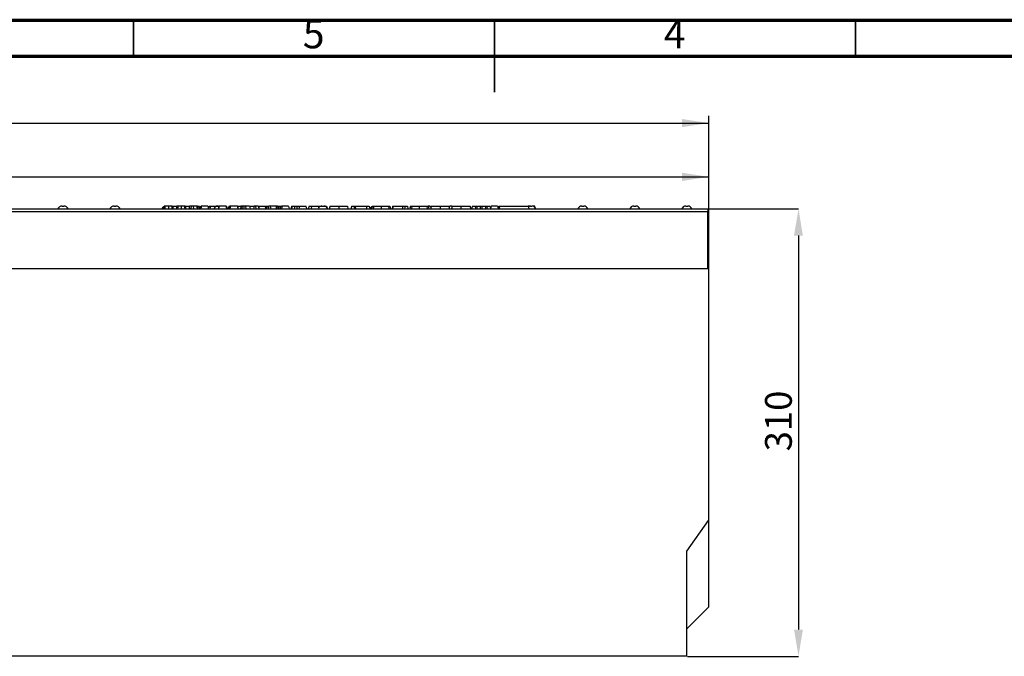
# Model space of a CAD drawing. Units: millimetres. Extents: x 15 to 422, y 5 to 292.
# Drawn here: x 149 to 286, y 204 to 292 of the extents above; entities that cross this region are included whole.
import ezdxf

# ---------------------------------------------------------------- set-up
doc = ezdxf.new("R2010")
doc.units = ezdxf.units.MM
doc.header["$PDSIZE"] = -1
doc.layers.add('FORMAT', color=7, linetype='Continuous')
doc.styles.add('SLDTEXTSTYLE0', font='TXT', dxfattribs={"width": 0.7})
doc.styles.get("Standard").update_dxf_attribs({"font": 'times.ttf'})
doc.dimstyles.new('SLDDIMSTYLE0', dxfattribs={"dimtxt": 3.704167, "dimasz": 3.704167, "dimexe": 0, "dimexo": 0.0625, "dimgap": 0.926042, "dimtad": 1, "dimlfac": 5, "dimrnd": 1e-09, "dimzin": 12, "dimdsep": 46, "dimtxsty": 'SLDTEXTSTYLE0', "dimsah": 1, "dimcen": 0.09, "dimadec": 0, "dimazin": 3, "dimtfac": 1, "dimtofl": 0, "dimtmove": 0, "dimatfit": 3, "dimfxl": 1, "dimfrac": 2, "dimtolj": 1, "dimtzin": 12, "dimarcsym": 0})

# ---------------------------------------------------------------- blocks, each defined once
blk = doc.blocks.new('_D')
at = {"layer": 'FORMAT', "color": 7, "transparency": 16777216}
for p, q in [((44.67, 258.53), (44.67, 271.28)), ((44.67, 270.28), (244.67, 270.28)), ((244.67, 258.53), (244.67, 271.28))]:
    blk.add_line(p, q, dxfattribs=at)
for points in [[(44.67, 270.28), (48.37, 269.71), (48.37, 270.85)], [(244.67, 270.28), (240.96, 270.85), (240.96, 269.71)]]:
    blk.add_solid(points, dxfattribs=at)
at = {"layer": 'FORMAT', "color": 7, "transparency": 16777216, "insert": (137.14, 275.05), "char_height": 3.704, "attachment_point": 1, "style": 'SLDTEXTSTYLE0'}
blk.add_mtext('1000', dxfattribs=at)
blk = doc.blocks.new('_D_1')
at = {"layer": 'FORMAT', "color": 7, "transparency": 16777216}
for p, q in [((42.47, 219.15), (42.47, 278.73)), ((244.67, 258.53), (244.67, 278.73)), ((42.47, 277.73), (244.67, 277.73))]:
    blk.add_line(p, q, dxfattribs=at)
for points in [[(42.47, 277.73), (46.17, 277.16), (46.17, 278.3)], [(244.67, 277.73), (240.96, 278.3), (240.96, 277.16)]]:
    blk.add_solid(points, dxfattribs=at)
at = {"layer": 'FORMAT', "color": 7, "transparency": 16777216, "insert": (137.14, 282.51), "char_height": 3.704, "attachment_point": 1, "style": 'SLDTEXTSTYLE0'}
blk.add_mtext('1011', dxfattribs=at)
blk = doc.blocks.new('_D_2')
at = {"layer": 'Defpoints', "color": 0, "transparency": 16777216}
for p in [(244.57, 265.83), (241.67, 203.83), (257.11, 203.83)]:
    blk.add_point(p, dxfattribs=at)
at = {"layer": 'FORMAT', "color": 0, "lineweight": -2, "transparency": 16777216}
for p, q in [((244.63, 265.83), (257.11, 265.83)), ((257.11, 262.13), (257.11, 207.54)), ((241.73, 203.83), (257.11, 203.83))]:
    blk.add_line(p, q, dxfattribs=at)
at = {"layer": 'FORMAT', "color": 0, "transparency": 16777216}
for points in [[(256.49, 262.13), (257.72, 262.13), (257.11, 265.83)], [(256.49, 207.54), (257.72, 207.54), (257.11, 203.83)]]:
    blk.add_solid(points, dxfattribs=at)
at = {"layer": 'FORMAT', "color": 0, "transparency": 16777216, "insert": (252.48, 236.45), "char_height": 3.704, "attachment_point": 2, "rotation": 90, "style": 'SLDTEXTSTYLE0'}
blk.add_mtext('\\A1;310', dxfattribs=at)

msp = doc.modelspace()

# ---------------------------------------------------------------- linework, layer by layer
at = {"color": 7, "linetype": 'Continuous', "lineweight": 70}
for p, q in [((15, 292), (415, 292)), ((20, 287), (410, 287))]:
    msp.add_line(p, q, dxfattribs=at)
at = {"color": 7, "linetype": 'Continuous', "lineweight": 35}
for p, q in [((165, 287), (165, 292)), ((215, 292.001), (215, 281.999)), ((215, 287), (215, 292)), ((265, 287), (265, 292))]:
    msp.add_line(p, q, dxfattribs=at)
at = {"color": 7, "linetype": 'Continuous', "lineweight": 25}
for p, q in [((155.1023, 266.2349), (155.3709, 266.2349)), ((162.3023, 266.2349), (162.5709, 266.2349)), ((169.2159, 266.2349), (169.1453, 265.8349)), ((170.5083, 265.8349), (170.4378, 266.2349)), ((170.5375, 266.2349), (170.4689, 266.0584)), ((170.5375, 266.2349), (170.9359, 266.2349)), ((171.0028, 266.2349), (170.9322, 265.8349)), ((172.2952, 265.8349), (172.2247, 266.2349)), ((172.2835, 266.2349), (172.6997, 266.2349)), ((173.0336, 266.2349), (172.911, 265.8349)), ((173.2547, 266.2349), (173.0336, 266.2349)), ((173.2547, 266.2349), (173.2959, 265.8349)), ((173.7645, 266.2349), (173.2547, 266.2349)), ((173.8557, 266.2349), (173.9263, 265.8349)), ((173.9239, 266.2349), (174.0544, 266.2349)), ((174.1244, 266.2349), (174.2013, 266.2349)), ((174.2013, 266.2349), (174.2131, 266.2349)), ((174.2131, 266.2349), (174.284, 265.8349)), ((174.3893, 266.2349), (174.3188, 265.8349)), ((174.4013, 266.2349), (174.3308, 265.8349)), ((174.4013, 266.2349), (174.3893, 266.2349)), ((175.302, 266.2349), (174.4013, 266.2349)), ((175.302, 266.2349), (175.3726, 265.8349)), ((175.4619, 266.2349), (175.3627, 265.8906)), ((175.4619, 266.2349), (175.6464, 266.2349)), ((175.6464, 266.2349), (175.5836, 265.8349)), ((175.6464, 266.2349), (176.6679, 266.2349)), ((176.6679, 266.2349), (176.6679, 266.234)), ((176.6679, 266.2349), (176.7023, 266.2349)), ((176.7023, 266.2349), (176.7502, 266.2349)), ((176.8594, 266.2349), (176.7889, 265.8349)), ((177.7895, 266.2349), (176.8594, 266.2349)), ((177.7895, 266.2349), (177.86, 265.8349)), ((177.8251, 266.2349), (177.7895, 266.2349)), ((177.8251, 266.2349), (177.874, 266.2349)), ((177.874, 266.2349), (177.9892, 265.8349)), ((178.206, 266.2349), (178.294, 266.2349)), ((178.4347, 266.2349), (178.3642, 265.8349)), ((179.3647, 266.2349), (178.4347, 266.2349)), ((179.3647, 266.2349), (179.4353, 265.8349)), ((179.4004, 266.2349), (179.3647, 266.2349)), ((179.4498, 266.2349), (179.4498, 266.0064)), ((179.4498, 266.2349), (179.8547, 266.2349)), ((179.8897, 266.2349), (179.8191, 265.8349)), ((180.0724, 266.2349), (179.8897, 266.2349)), ((180.0724, 266.2349), (180.0018, 265.8349)), ((180.2695, 266.2349), (180.0724, 266.2349)), ((180.3262, 266.2349), (180.2185, 265.8349)), ((180.2695, 266.2349), (180.2919, 266.1077)), ((180.3262, 266.2349), (180.2695, 266.2349)), ((180.5324, 266.2349), (180.3262, 266.2349)), ((180.5324, 266.2349), (180.5785, 265.8349)), ((181.0752, 266.2349), (180.5324, 266.2349)), ((181.0752, 266.2349), (181.1457, 265.8349)), ((181.1612, 266.2349), (181.1182, 265.9911)), ((181.1612, 266.2349), (181.7055, 266.2349)), ((181.7055, 266.2349), (181.635, 265.8349)), ((181.9132, 266.2349), (181.7055, 266.2349)), ((181.9132, 266.2349), (181.9273, 265.8349)), ((182.292, 266.2349), (181.9132, 266.2349)), ((182.292, 266.2349), (182.3606, 266.2349)), ((182.292, 266.2349), (182.375, 265.8349)), ((183.2185, 266.2349), (183.2666, 265.8349)), ((183.582, 266.2349), (183.5988, 266.1398)), ((183.7461, 266.2349), (183.6755, 265.8349)), ((183.9411, 266.2349), (183.7461, 266.2349)), ((183.9411, 266.2349), (184.0116, 265.8349)), ((184.7817, 266.2349), (183.9411, 266.2349)), ((184.7817, 266.2349), (184.7417, 265.8349)), ((184.9266, 266.2349), (184.7817, 266.2349)), ((184.9266, 266.2349), (185.1492, 266.2349)), ((184.9266, 266.2349), (184.9972, 265.8349)), ((185.1492, 265.8349), (185.1492, 266.2349)), ((185.1492, 266.2349), (185.3248, 266.2349)), ((185.3248, 266.2349), (185.3248, 265.8349)), ((185.3248, 266.2349), (185.5628, 266.2349)), ((185.5628, 266.2349), (185.4922, 265.8349)), ((185.5747, 266.2349), (185.5042, 265.8349)), ((185.5747, 266.2349), (185.5628, 266.2349)), ((186.4754, 266.2349), (185.5747, 266.2349)), ((186.4754, 266.2349), (186.546, 265.8349)), ((186.5266, 265.9446), (186.5582, 265.8349)), ((186.8746, 266.2349), (186.8041, 265.8349)), ((187.6329, 266.2349), (187.9748, 266.2349)), ((187.9748, 266.2349), (187.9043, 265.8349)), ((187.9748, 266.2349), (188.9338, 266.2349)), ((189.0043, 265.8349), (188.9338, 266.2349)), ((189.33, 266.2349), (189.2148, 265.8349)), ((189.33, 266.2349), (189.6748, 266.2349)), ((189.6748, 266.2349), (189.6043, 265.8349)), ((189.6748, 266.2349), (190.6338, 266.2349)), ((190.7043, 265.8349), (190.6338, 266.2349)), ((190.6338, 266.2349), (191.1023, 266.2349)), ((191.1023, 266.2349), (191.3709, 266.2349)), ((191.3709, 266.2349), (191.3823, 266.2349)), ((191.3823, 266.2349), (191.3823, 266.2348)), ((191.3823, 266.2349), (191.7421, 266.2349)), ((191.7421, 266.2349), (191.7917, 266.0626)), ((192.1736, 266.2349), (192.1031, 265.8349)), ((193.4346, 266.2349), (194.629, 266.2349)), ((194.629, 266.2349), (194.6996, 265.8349)), ((195.1969, 266.2349), (195.1263, 265.8349)), ((195.1998, 266.2349), (195.1292, 265.8349)), ((195.1969, 266.2349), (195.1998, 266.2349)), ((195.1998, 266.2349), (195.5277, 266.2349)), ((195.5277, 266.2349), (195.5983, 265.8349)), ((195.5277, 266.2349), (195.6867, 266.2349)), ((195.6867, 266.2349), (195.7572, 265.8349)), ((195.6867, 266.2349), (197.2967, 266.2349)), ((197.2967, 266.2349), (197.2538, 265.8349)), ((197.2967, 266.2349), (197.6523, 266.2349)), ((197.6523, 266.2349), (197.7228, 265.8349)), ((198.0838, 266.2349), (197.9687, 265.8349)), ((198.0838, 266.2349), (198.2684, 266.2349)), ((198.2684, 266.2349), (198.2055, 265.8349)), ((198.2684, 266.2349), (199.2899, 266.2349)), ((199.2899, 266.2349), (199.2899, 265.8349)), ((199.2899, 266.2349), (200.3114, 266.2349)), ((200.3114, 266.2349), (200.3742, 265.8349)), ((200.3114, 266.2349), (200.4959, 266.2349)), ((200.4959, 266.2349), (200.6111, 265.8349)), ((200.8921, 266.2349), (200.8216, 265.8349)), ((200.9505, 266.2349), (200.88, 265.8349)), ((200.8921, 266.2349), (200.9505, 266.2349)), ((200.9505, 266.2349), (202.245, 266.2349)), ((202.245, 266.2349), (202.2382, 265.8349)), ((202.6233, 266.2349), (202.5528, 265.8349)), ((202.6233, 266.2349), (202.9513, 266.2349)), ((202.9513, 266.2349), (203.0218, 265.8349)), ((203.3829, 266.2349), (203.2677, 265.8349)), ((203.3505, 266.2349), (203.2993, 265.9446)), ((203.3829, 266.2349), (203.3505, 266.2349)), ((203.3829, 266.2349), (203.5674, 266.2349)), ((203.5674, 266.2349), (203.5046, 265.8349)), ((203.5674, 266.2349), (204.5889, 266.2349)), ((204.5889, 266.2349), (204.5889, 265.8349)), ((204.5889, 266.2349), (205.6104, 266.2349)), ((205.6104, 266.2349), (205.6733, 265.8349)), ((205.6104, 266.2349), (205.795, 266.2349)), ((205.795, 266.2349), (205.9101, 265.8349)), ((205.9349, 266.2349), (205.795, 266.2349)), ((205.9349, 266.2349), (205.9327, 266.2127)), ((206.0798, 266.2349), (205.9349, 266.2349)), ((206.0798, 266.2349), (206.0968, 266.1387)), ((207.4704, 266.2349), (208.6647, 266.2349)), ((208.6647, 266.2349), (208.7353, 265.8349)), ((208.7507, 266.2349), (208.7077, 265.9911)), ((209.0983, 266.2349), (208.7507, 266.2349)), ((211.9519, 266.2349), (211.8367, 265.8349)), ((211.9519, 266.2349), (212.3117, 266.2349)), ((212.3117, 266.2349), (212.3549, 265.8349)), ((212.3117, 266.2349), (212.5289, 266.2349)), ((212.5289, 266.2349), (212.5917, 265.8349)), ((212.5289, 266.2349), (213.0702, 266.2349)), ((213.0702, 265.8349), (213.0702, 266.2349)), ((213.0702, 266.2349), (213.2458, 266.2349)), ((213.2458, 266.2349), (213.2458, 265.8349)), ((213.2458, 266.2349), (213.787, 266.2349)), ((213.787, 266.2349), (213.7242, 265.8349)), ((213.787, 266.2349), (214.0042, 266.2349)), ((214.0042, 266.2349), (213.9611, 265.8349)), ((214.0042, 266.2349), (214.364, 266.2349)), ((214.364, 266.2349), (214.4792, 265.8349)), ((214.5239, 266.2349), (214.4632, 265.8906)), ((215.4366, 266.2349), (214.5239, 266.2349)), ((215.4366, 266.2349), (215.5071, 265.8349)), ((215.6128, 266.2349), (215.5419, 265.8349)), ((215.6128, 266.2349), (215.7586, 266.2349)), ((215.7586, 266.2349), (215.6185, 265.8349)), ((215.7586, 266.2349), (219.6862, 266.2349)), ((219.9023, 266.2349), (220.1709, 266.2349)), ((220.441, 266.2349), (220.4535, 266.151)), ((220.6575, 265.9657), (220.61, 266.2349)), ((227.1023, 266.2349), (227.3709, 266.2349)), ((234.3023, 266.2349), (234.5709, 266.2349)), ((241.5023, 266.2349), (241.7709, 266.2349)), ((44.7653, 265.8349), (244.5653, 265.8349)), ((244.5653, 265.4349), (44.7653, 265.4349)), ((210.3814, 265.8628), (210.376, 265.8349)), ((244.5653, 265.8349), (244.6103, 265.8349)), ((244.5653, 265.8349), (244.5653, 265.4349)), ((244.5653, 257.5349), (244.5653, 265.4349)), ((244.5653, 264.8349), (244.6103, 264.8349)), ((244.6103, 265.8349), (244.6103, 265.6349)), ((244.6103, 265.6349), (244.6103, 264.8349)), ((244.6653, 259.8349), (244.5653, 259.8349)), ((244.6653, 259.8349), (244.6653, 257.5349)), ((244.6653, 257.5349), (44.6653, 257.5349)), ((244.6653, 257.5349), (244.6653, 222.6349)), ((241.6653, 218.4274), (244.6653, 222.6349)), ((244.6653, 222.6349), (244.6653, 210.6349)), ((241.6653, 203.8349), (241.6653, 218.4274)), ((241.6653, 207.6349), (244.6653, 210.6349)), ((241.6653, 203.8349), (42.4653, 203.8349))]:
    msp.add_line(p, q, dxfattribs=at)
at = {"color": 8, "linetype": 'Continuous', "lineweight": 25}
msp.add_line((244.6103, 265.6349), (244.5653, 265.6349), dxfattribs=at)
at = {"color": 7, "linetype": 'Continuous', "lineweight": 25, "flags": 128}
for points in [[(169.385, 266.2349), (169.3551, 266.0349), (169.3252, 265.8349)], [(169.8266, 266.2349), (169.8266, 266.0349), (169.8266, 265.8349)], [(170.2684, 266.2349), (170.2982, 266.0349), (170.328, 265.8349)], [(171.1719, 266.2349), (171.142, 266.0349), (171.1121, 265.8349)], [(171.6135, 266.2349), (171.6135, 266.0349), (171.6135, 265.8349)], [(172.0553, 266.2349), (172.0851, 266.0349), (172.115, 265.8349)], [(172.7624, 266.2349), (172.7272, 266.0349), (172.6919, 265.8349)], [(173.7645, 266.2349), (173.7954, 266.0349), (173.8262, 265.8349)], [(176.7888, 266.2349), (176.7535, 266.0349), (176.7182, 265.8349)], [(178.206, 266.2349), (178.1848, 266.1149), (178.1636, 265.9949), (178.1354, 265.8349)], [(178.364, 266.2349), (178.3287, 266.0349), (178.2935, 265.8349)], [(182.3606, 266.2349), (182.3609, 266.1149), (182.3612, 265.9949), (182.3614, 265.9002)], [(183.2884, 266.2349), (183.3162, 266.0254), (183.3415, 265.8349)], [(186.9535, 266.2349), (186.9219, 266.0349), (186.8903, 265.8349)], [(187.3005, 266.2349), (187.2846, 266.0349), (187.2688, 265.8349)], [(187.6329, 266.2349), (187.6323, 266.0349), (187.6318, 265.8349)], [(192.2082, 266.2349), (192.187, 266.1149), (192.1658, 265.9949), (192.1376, 265.8349)], [(193.4346, 266.2349), (193.4341, 266.1149), (193.4335, 265.9949), (193.4328, 265.8349)], [(206.2439, 266.2349), (206.2227, 266.1149), (206.2015, 265.9949), (206.1733, 265.8349)], [(207.4704, 266.2349), (207.4698, 266.1149), (207.4692, 265.9949), (207.4685, 265.8349)], [(209.1333, 266.2349), (209.1121, 266.1149), (209.0909, 265.9949), (209.0627, 265.8349)], [(210.3814, 265.8628), (210.3813, 265.9828), (210.3812, 266.1029), (210.3812, 266.2229), (210.3812, 266.2349)], [(211.6199, 266.2349), (211.6411, 266.1149), (211.6623, 265.9949), (211.6905, 265.8349)]]:
    msp.add_lwpolyline(points, dxfattribs=at)
at = {"color": 7, "linetype": 'Continuous', "lineweight": 25}
for centre, start, end in [((155.1023, 265.6349), 90, 160.528779), ((155.3709, 265.6349), 19.471221, 90), ((162.3023, 265.6349), 90, 160.528779), ((162.5709, 265.6349), 19.471221, 90), ((169.5023, 265.6349), 121.012144, 160.528779), ((176.7023, 265.6349), 90, 160.528779), ((183.9023, 265.6349), 105.466966, 160.528779), ((191.1023, 265.6349), 90, 136.533765), ((191.3709, 265.6349), 19.471221, 90), ((198.3023, 265.6349), 112.73158, 160.528779), ((205.7709, 265.6349), 42.240672, 87.685889), ((219.9023, 265.6349), 90, 110.334463), ((220.1709, 265.6349), 19.471221, 90), ((227.1023, 265.6349), 90, 160.528779), ((227.3709, 265.6349), 19.471221, 90), ((234.3023, 265.6349), 90, 160.528779), ((234.5709, 265.6349), 19.471221, 90), ((241.5023, 265.6349), 90, 160.528779), ((241.7709, 265.6349), 19.471221, 90)]:
    msp.add_arc(centre, 0.6, start, end, dxfattribs=at)
for points, knots in [([(169.385, 266.2349), (169.3311, 266.2349), (169.2215, 266.2349), (169.2313, 266.2349), (169.2363, 266.2349)], [0, 0, 0, 0, 0.49118212, 1, 1, 1, 1]), ([(169.8266, 266.2349), (169.7642, 266.2349), (169.6497, 266.2349), (169.5037, 266.2349), (169.4269, 266.2349), (169.3918, 266.2349), (169.385, 266.2349)], [0, 0, 0, 0, 0.34851395, 0.63988013, 0.92985447, 1, 1, 1, 1]), ([(170.2684, 266.2349), (170.2192, 266.2349), (170.1373, 266.2349), (169.9697, 266.2349), (169.8718, 266.2349), (169.8266, 266.2349)], [0, 0, 0, 0, 0.44751517, 0.74500765, 1, 1, 1, 1]), ([(170.4168, 266.2349), (170.423, 266.2349), (170.4405, 266.2349), (170.3713, 266.2349), (170.2856, 266.2349), (170.2684, 266.2349)], [0, 0, 0, 0, 0.30430915, 0.86043486, 1, 1, 1, 1]), ([(171.1719, 266.2349), (171.118, 266.2349), (171.0084, 266.2349), (171.0182, 266.2349), (171.0232, 266.2349)], [0, 0, 0, 0, 0.49118212, 1, 1, 1, 1]), ([(171.6135, 266.2349), (171.5511, 266.2349), (171.4366, 266.2349), (171.2906, 266.2349), (171.2138, 266.2349), (171.1787, 266.2349), (171.1719, 266.2349)], [0, 0, 0, 0, 0.34851395, 0.63988013, 0.92985447, 1, 1, 1, 1]), ([(172.0553, 266.2349), (172.0061, 266.2349), (171.9243, 266.2349), (171.7566, 266.2349), (171.6587, 266.2349), (171.6135, 266.2349)], [0, 0, 0, 0, 0.44751517, 0.74500765, 1, 1, 1, 1]), ([(172.2037, 266.2349), (172.2099, 266.2349), (172.2274, 266.2349), (172.1582, 266.2349), (172.0725, 266.2349), (172.0553, 266.2349)], [0, 0, 0, 0, 0.30430915, 0.86043486, 1, 1, 1, 1]), ([(172.9986, 266.2349), (172.9605, 266.2349), (172.8774, 266.2349), (172.7947, 266.2349), (172.7645, 266.2349), (172.7628, 266.2349), (172.7624, 266.2349)], [0, 0, 0, 0, 0.251247241, 0.548947368, 0.886961571, 1, 1, 1, 1]), ([(173.8557, 266.2349), (173.8546, 266.2349), (173.8523, 266.2349), (173.8285, 266.2349), (173.789, 266.2349), (173.7645, 266.2349)], [0, 0, 0, 0, 0.27471575, 0.54992528, 1, 1, 1, 1]), ([(174.0544, 266.2349), (174.0697, 266.1683), (174.1003, 266.0351), (174.1302, 265.9017), (174.1451, 265.8349)], [0, 0, 0, 0, 0.49999658, 1, 1, 1, 1]), ([(174.2013, 266.2349), (174.2113, 266.1683), (174.2314, 266.035), (174.2505, 265.9016), (174.26, 265.8349)], [0, 0, 0, 0, 0.49999421, 1, 1, 1, 1]), ([(176.8244, 266.2349), (176.8198, 266.2349), (176.7893, 266.2349), (176.789, 266.2349), (176.7888, 266.2349)], [0, 0, 0, 0, 0.15059693, 1, 1, 1, 1]), ([(177.8251, 266.2349), (177.8396, 266.1683), (177.8686, 266.035), (177.897, 265.9016), (177.9113, 265.8349)], [0, 0, 0, 0, 0.49999571, 1, 1, 1, 1]), ([(178.3997, 266.2349), (178.3951, 266.2349), (178.3645, 266.2349), (178.3642, 266.2349), (178.364, 266.2349)], [0, 0, 0, 0, 0.15059693, 1, 1, 1, 1]), ([(179.4004, 266.2349), (179.4149, 266.1683), (179.4439, 266.035), (179.4723, 265.9016), (179.4865, 265.8349)], [0, 0, 0, 0, 0.49999571, 1, 1, 1, 1]), ([(182.3606, 266.2349), (182.442, 266.2349), (182.657, 266.2349), (182.962, 266.2349), (183.1415, 266.2349), (183.2185, 266.2349)], [0, 0, 0, 0, 0.258158767, 0.682137864, 1, 1, 1, 1]), ([(183.2185, 266.2349), (183.2249, 266.2349), (183.2379, 266.2349), (183.2615, 266.2349), (183.278, 266.2349), (183.2884, 266.2349)], [0, 0, 0, 0, 0.26914566, 0.53830829, 1, 1, 1, 1]), ([(183.2884, 266.2349), (183.3339, 266.2349), (183.4662, 266.2349), (183.5678, 266.2349), (183.5785, 266.2349), (183.582, 266.2349)], [0, 0, 0, 0, 0.26020022, 0.7565588, 1, 1, 1, 1]), ([(186.8746, 266.2349), (186.8756, 266.2349), (186.8776, 266.2349), (186.8994, 266.2349), (186.9328, 266.2349), (186.9535, 266.2349)], [0, 0, 0, 0, 0.27391895, 0.5484444, 1, 1, 1, 1]), ([(186.9535, 266.2349), (186.996, 266.2349), (187.0601, 266.2349), (187.1888, 266.2349), (187.2629, 266.2349), (187.3005, 266.2349)], [0, 0, 0, 0, 0.49067642, 0.74182115, 1, 1, 1, 1]), ([(187.3005, 266.2349), (187.329, 266.2349), (187.3863, 266.2349), (187.4975, 266.2349), (187.581, 266.2349), (187.6329, 266.2349)], [0, 0, 0, 0, 0.27418235, 0.54893235, 1, 1, 1, 1]), ([(192.2082, 266.2349), (192.227, 266.2349), (192.2616, 266.2349), (192.5103, 266.2349), (192.834, 266.2349), (193.1655, 266.2349), (193.3699, 266.2349), (193.4346, 266.2349)], [0, 0, 0, 0, 0.25598661, 0.46889973, 0.6813343, 0.89898243, 1, 1, 1, 1]), ([(202.245, 266.2349), (202.297, 266.2349), (202.4062, 266.2349), (202.5323, 266.2349), (202.6025, 266.2349), (202.6177, 266.2349), (202.6233, 266.2349)], [0, 0, 0, 0, 0.277316668, 0.581781487, 0.844726976, 1, 1, 1, 1]), ([(206.2439, 266.2349), (206.2627, 266.2349), (206.2973, 266.2349), (206.546, 266.2349), (206.8697, 266.2349), (207.2012, 266.2349), (207.4056, 266.2349), (207.4704, 266.2349)], [0, 0, 0, 0, 0.25598661, 0.46889973, 0.6813343, 0.89898243, 1, 1, 1, 1]), ([(209.1333, 266.2349), (209.1533, 266.2349), (209.1924, 266.2349), (209.4714, 266.2349), (209.8258, 266.2349), (210.1439, 266.2349), (210.3313, 266.2349), (210.3812, 266.2349)], [0, 0, 0, 0, 0.25537694, 0.49929001, 0.70879058, 0.92242004, 1, 1, 1, 1]), ([(210.3812, 266.2349), (210.4049, 266.2349), (210.5847, 266.2349), (210.9118, 266.2349), (211.2778, 266.2349), (211.5247, 266.2349), (211.6089, 266.2349), (211.6178, 266.2349), (211.6199, 266.2349)], [0, 0, 0, 0, 0.03712669, 0.28074689, 0.51015317, 0.72499168, 0.93491373, 1, 1, 1, 1]), ([(219.6862, 266.2349), (219.7001, 266.1684), (219.7279, 266.0352), (219.7547, 265.9017), (219.7681, 265.8349)], [0, 0, 0, 0, 0.49999134, 1, 1, 1, 1]), ([(219.9993, 266.2349), (219.9361, 266.2349), (219.8206, 266.2349), (219.7281, 266.2349), (219.6862, 266.2349)], [0, 0, 0, 0, 0.54696785, 1, 1, 1, 1]), ([(219.6926, 266.2349), (219.7058, 266.1683), (219.7321, 266.035), (219.758, 265.9016), (219.7709, 265.8349)], [0, 0, 0, 0, 0.49999761, 1, 1, 1, 1]), ([(220.441, 266.2349), (220.3962, 266.2349), (220.3337, 266.2349), (220.2352, 266.2349), (220.2072, 266.2349)], [0, 0, 0, 0, 0.71534464, 1, 1, 1, 1]), ([(220.5896, 266.2349), (220.5956, 266.2349), (220.6132, 266.2349), (220.5453, 266.2349), (220.459, 266.2349), (220.441, 266.2349)], [0, 0, 0, 0, 0.29381795, 0.85261067, 1, 1, 1, 1])]:
    msp.add_open_spline(points, degree=3, knots=knots, dxfattribs=at)

# ---------------------------------------------------------------- texts
at = {"color": 7, "linetype": 'Continuous', "lineweight": 0, "char_height": 3.9687, "attachment_point": 2}
for s, insert in [('5', (189.96, 292.0602)), ('4', (239.96, 292.0602))]:
    msp.add_mtext(s, dxfattribs=dict(at, insert=insert))

# ---------------------------------------------------------------- dimensions: what is measured, and where the dimension line sits
at = {"layer": 'FORMAT', "color": 7}
for base, p1, picture, middle in [((244.6653, 277.7327), (42.4653, 218.1494), '_D_1', (142.1433, 277.7327)), ((244.6653, 270.2759), (44.6653, 257.5349), '_D', (142.1433, 270.2759))]:
    dim = msp.add_linear_dim(base=base, p1=p1, p2=(244.6653, 257.5349), dimstyle='SLDDIMSTYLE0', dxfattribs=at)
    dim.commit()
    dim.dimension.update_dxf_attribs({"geometry": picture, "text_midpoint": middle, "dimtype": 160})
dim = msp.add_linear_dim(base=(257.1073, 203.8349), p1=(244.5653, 265.8349), p2=(241.6653, 203.8349), angle=90, dimstyle='SLDDIMSTYLE0', dxfattribs=at)
dim.commit()
dim.dimension.update_dxf_attribs({"geometry": '_D_2', "text_midpoint": (257.1073, 236.4525), "dimtype": 160})

doc.saveas('drawing.dxf')
